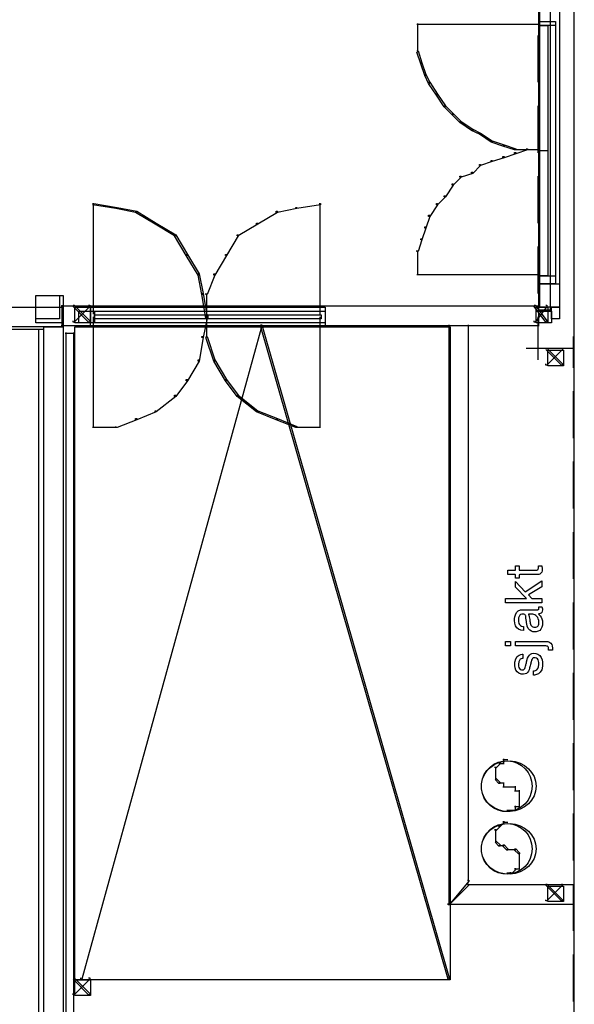
# Model space of a CAD drawing. Units: centimetres. Extents: x -455 to 6052, y -1893 to 3470.
# Drawn here: x 4637 to 5051, y 1960 to 2694 of the extents above; entities that cross this region are included whole.
import ezdxf

# ---------------------------------------------------------------- set-up
doc = ezdxf.new("R2010")
doc.units = ezdxf.units.CM
doc.header["$LTSCALE"] = 2.54
doc.layers.get('0').update_dxf_attribs({"true_color": 0xff5454})
doc.layers.add('y DWG Skaara', color=7, linetype='Continuous', true_color=0x777799)

# ---------------------------------------------------------------- blocks, each defined once
blk = doc.blocks.new('Group#25')
at = {"color": 0}
for p, q in [((7.38, 81.27), (7.43, 81.32)), ((7.38, 80.86), (7.38, 81.27)), ((7.38, 80.21), (7.38, 80.86)), ((7.43, 81.32), (7.78, 81.32)), ((7.78, 81.32), (8.35, 81.32)), ((8.35, 81.32), (9.01, 81.32)), ((9.01, 81.32), (9.61, 81.32)), ((9.61, 81.32), (10.03, 81.32)), ((10.03, 81.32), (10.14, 81.31)), ((10.14, 81.31), (10.14, 80.99)), ((10.14, 80.99), (10.14, 80.39)), ((24.54, 81.28), (24.55, 81.32)), ((24.54, 81.1), (24.54, 81.28)), ((24.54, 80.85), (24.54, 81.1)), ((24.54, 80.57), (24.54, 80.85)), ((24.55, 81.32), (24.81, 81.32)), ((24.81, 81.32), (25.31, 81.32)), ((25.31, 81.32), (25.92, 81.32)), ((25.92, 81.32), (26.52, 81.32)), ((26.52, 81.32), (26.97, 81.32)), ((26.97, 81.32), (27.15, 81.32)), ((27.15, 81.32), (27.2, 80.77)), ((27.2, 80.77), (27.26, 80.26)), ((1.86, 77.92), (1.86, 78.15)), ((1.86, 78.15), (2.24, 78.15)), ((1.86, 77.35), (1.86, 77.92)), ((1.86, 76.59), (1.86, 77.35)), ((1.86, 75.81), (1.86, 76.59)), ((1.86, 75.17), (1.86, 75.81)), ((1.86, 74.84), (1.86, 75.17)), ((2.08, 74.83), (1.86, 74.84)), ((2.91, 74.83), (2.08, 74.83)), ((2.24, 78.15), (3.19, 78.15)), ((4.12, 74.83), (2.91, 74.83)), ((3.19, 78.15), (4.45, 78.15)), ((5.43, 74.83), (4.12, 74.83)), ((4.45, 78.15), (5.75, 78.15)), ((6.58, 74.83), (5.43, 74.83)), ((5.75, 78.15), (6.8, 78.15)), ((7.28, 74.83), (6.58, 74.83)), ((6.8, 78.15), (7.35, 78.15)), ((7.38, 74.78), (7.28, 74.83)), ((7.35, 78.15), (7.38, 78.28)), ((7.38, 79.45), (7.38, 80.21)), ((7.38, 78.76), (7.38, 79.45)), ((7.38, 78.28), (7.38, 78.76)), ((7.38, 74.44), (7.38, 74.78)), ((7.38, 73.88), (7.38, 74.44)), ((7.38, 73.24), (7.38, 73.88)), ((10.14, 80.39), (10.14, 79.64)), ((10.14, 79.64), (10.14, 78.92)), ((10.14, 78.92), (10.14, 78.37)), ((10.14, 78.37), (10.14, 78.15)), ((10.14, 78.15), (11.03, 78.15)), ((10.66, 74.83), (10.14, 74.82)), ((10.14, 74.82), (10.14, 74.55)), ((10.14, 74.55), (10.14, 74.03)), ((10.14, 74.03), (10.14, 73.4)), ((10.14, 73.4), (10.14, 72.79)), ((12.64, 74.83), (10.66, 74.83)), ((11.03, 78.15), (13.25, 78.15)), ((15.5, 74.83), (12.64, 74.83)), ((13.25, 78.15), (16.18, 78.15)), ((18.59, 74.83), (15.5, 74.83)), ((16.18, 78.15), (19.2, 78.15)), ((21.29, 74.83), (18.59, 74.83)), ((19.2, 78.15), (21.66, 78.15)), ((22.95, 74.83), (21.29, 74.83)), ((21.66, 78.15), (22.93, 78.15)), ((22.93, 78.15), (23.49, 78.21)), ((23.74, 74.84), (22.95, 74.83)), ((23.49, 78.21), (23.96, 78.42)), ((24.78, 74.98), (23.74, 74.84)), ((23.96, 78.42), (24.27, 78.75)), ((24.27, 78.75), (24.44, 79.16)), ((24.44, 79.16), (24.52, 79.58)), ((24.52, 79.58), (24.54, 79.98)), ((24.54, 80.33), (24.54, 80.57)), ((24.54, 80.18), (24.54, 80.33)), ((24.54, 79.98), (24.54, 80.18)), ((25.7, 75.29), (24.78, 74.98)), ((26.45, 75.83), (25.7, 75.29)), ((27.01, 76.64), (26.45, 75.83)), ((27.33, 77.76), (27.01, 76.64)), ((27.26, 80.26), (27.32, 79.81)), ((27.32, 79.81), (27.36, 79.42)), ((27.41, 78.88), (27.33, 77.76)), ((27.36, 79.42), (27.4, 79.11)), ((27.4, 79.11), (27.41, 78.88)), ((7.38, 72.65), (7.38, 73.24)), ((7.38, 72.25), (7.38, 72.65)), ((7.39, 72.14), (7.38, 72.25)), ((7.38, 69.69), (14.75, 62.13)), ((7.38, 65.46), (7.38, 69.69)), ((7.66, 72.14), (7.39, 72.14)), ((8.19, 72.14), (7.66, 72.14)), ((8.84, 72.14), (8.19, 72.14)), ((9.48, 72.14), (8.84, 72.14)), ((9.95, 72.14), (9.48, 72.14)), ((10.14, 72.14), (9.95, 72.14)), ((10.14, 72.79), (10.14, 72.32)), ((10.14, 72.32), (10.14, 72.14)), ((14.75, 62.13), (27.15, 70.15)), ((27.15, 70.15), (27.15, 65.87)), ((15.74, 56.95), (7.38, 65.46)), ((27.15, 65.87), (17.17, 59.71)), ((17.17, 59.71), (19.66, 56.95)), ((0.01, 56.95), (15.74, 56.95)), ((0.01, 53.74), (0.01, 56.95)), ((27.15, 53.74), (0.01, 53.74)), ((19.66, 56.95), (27.15, 56.95)), ((27.15, 56.95), (27.15, 53.74)), ((7, 43.42), (7.42, 45)), ((7.42, 45), (8.19, 46.54)), ((8.19, 46.54), (9.42, 47.81)), ((9.42, 47.81), (11.19, 48.56)), ((10.59, 44.53), (10.09, 43.76)), ((11.25, 45.06), (10.59, 44.53)), ((11.19, 48.56), (12.53, 48.66)), ((12.07, 45.35), (11.25, 45.06)), ((13.01, 45.41), (12.07, 45.35)), ((12.53, 48.66), (13.97, 48.66)), ((13.77, 45.31), (13.01, 45.41)), ((14.32, 45.1), (13.77, 45.31)), ((13.97, 48.66), (16.33, 48.66)), ((14.69, 44.8), (14.32, 45.1)), ((14.93, 44.45), (14.69, 44.8)), ((15.06, 44.06), (14.93, 44.45)), ((15.11, 43.67), (15.06, 44.06)), ((16.33, 48.66), (19.03, 48.66)), ((17.04, 45.34), (17.19, 45.13)), ((17.18, 45.34), (17.04, 45.34)), ((17.53, 45.34), (17.18, 45.34)), ((17.19, 45.13), (17.33, 44.85)), ((17.33, 44.85), (17.47, 44.49)), ((17.47, 44.49), (17.61, 44)), ((18.03, 45.34), (17.53, 45.34)), ((18.61, 45.34), (18.03, 45.34)), ((19.2, 45.34), (18.61, 45.34)), ((19.03, 48.66), (21.52, 48.66)), ((19.72, 45.34), (19.2, 45.34)), ((20.11, 45.34), (19.72, 45.34)), ((20.29, 45.34), (20.11, 45.34)), ((21.05, 45.25), (20.29, 45.34)), ((21.93, 44.93), (21.05, 45.25)), ((21.52, 48.66), (23.25, 48.66)), ((22.73, 44.4), (21.93, 44.93)), ((23.43, 43.68), (22.73, 44.4)), ((23.25, 48.66), (23.8, 48.66)), ((23.8, 48.66), (24.14, 48.71)), ((24.14, 48.71), (24.41, 48.82)), ((24.41, 48.82), (24.62, 48.98)), ((25.21, 45.62), (24.49, 45.53)), ((24.49, 45.53), (25.19, 44.85)), ((24.62, 48.98), (24.76, 49.19)), ((24.73, 50.81), (24.81, 50.86)), ((24.76, 50.63), (24.73, 50.81)), ((24.8, 50.44), (24.76, 50.63)), ((24.76, 49.19), (24.85, 49.46)), ((24.83, 50.26), (24.8, 50.44)), ((24.81, 50.86), (25.18, 50.86)), ((24.85, 50.08), (24.83, 50.26)), ((24.87, 49.91), (24.85, 50.08)), ((24.85, 49.46), (24.87, 49.76)), ((24.87, 49.76), (24.87, 49.91)), ((25.18, 50.86), (25.71, 50.86)), ((25.19, 44.85), (25.89, 44.04)), ((25.89, 45.81), (25.21, 45.62)), ((25.71, 50.86), (26.29, 50.86)), ((26.5, 46.16), (25.89, 45.81)), ((25.89, 44.04), (26.54, 43.05)), ((26.29, 50.86), (26.79, 50.86)), ((27, 46.73), (26.5, 46.16)), ((26.79, 50.86), (27.09, 50.86)), ((27.35, 47.56), (27, 46.73)), ((27.09, 50.86), (27.18, 50.72)), ((27.18, 50.72), (27.26, 50.46)), ((27.26, 50.46), (27.34, 50.19)), ((27.34, 50.19), (27.41, 49.92)), ((27.51, 48.7), (27.35, 47.56)), ((27.41, 49.92), (27.47, 49.62)), ((27.47, 49.62), (27.51, 49.3)), ((27.51, 49.3), (27.51, 48.7)), ((6.81, 40.76), (6.83, 42.07)), ((7.03, 38.63), (6.81, 40.76)), ((6.83, 42.07), (7, 43.42)), ((7.57, 36.8), (7.03, 38.63)), ((8.45, 35.31), (7.57, 36.8)), ((9.75, 42.74), (9.58, 41.48)), ((9.58, 41.48), (9.6, 39.92)), ((9.6, 39.92), (9.91, 38.56)), ((10.09, 43.76), (9.75, 42.74)), ((9.91, 38.56), (10.47, 37.6)), ((10.47, 37.6), (11.18, 36.96)), ((11.18, 36.96), (11.99, 36.56)), ((15.16, 43.3), (15.11, 43.67)), ((15.28, 42.35), (15.16, 43.3)), ((15.43, 41.1), (15.28, 42.35)), ((15.59, 39.81), (15.43, 41.1)), ((15.73, 38.76), (15.59, 39.81)), ((15.79, 38.22), (15.73, 38.76)), ((16.17, 36.42), (15.79, 38.22)), ((17.61, 44), (17.75, 43.36)), ((17.75, 43.36), (17.91, 42.52)), ((17.91, 42.52), (18.07, 41.47)), ((18.07, 41.47), (18.25, 40.15)), ((18.25, 40.15), (18.36, 39.36)), ((18.36, 39.36), (18.49, 38.68)), ((18.49, 38.68), (18.68, 37.99)), ((18.68, 37.99), (18.95, 37.32)), ((18.95, 37.32), (19.31, 36.71)), ((19.31, 36.71), (19.78, 36.2)), ((24.01, 42.82), (23.43, 43.68)), ((23.81, 36.28), (24.24, 36.71)), ((24.47, 41.84), (24.01, 42.82)), ((24.24, 36.71), (24.57, 37.25)), ((24.78, 40.78), (24.47, 41.84)), ((24.57, 37.25), (24.8, 37.91)), ((24.93, 39.66), (24.78, 40.78)), ((24.8, 37.91), (24.93, 38.69)), ((24.93, 38.69), (24.93, 39.66)), ((26.54, 43.05), (27.1, 41.88)), ((27.1, 41.88), (27.5, 40.48)), ((27.6, 37.13), (27.19, 35.62)), ((27.5, 40.48), (27.69, 38.84)), ((27.69, 38.84), (27.6, 37.13)), ((9.69, 34.19), (8.45, 35.31)), ((11.33, 33.46), (9.69, 34.19)), ((13.38, 33.16), (11.33, 33.46)), ((11.99, 36.56), (12.8, 36.33)), ((12.8, 36.33), (13.38, 36.22)), ((13.38, 36.22), (13.38, 35.91)), ((13.38, 35.91), (13.38, 35.32)), ((13.38, 35.32), (13.38, 34.61)), ((13.38, 34.61), (13.38, 33.9)), ((13.38, 33.9), (13.38, 33.37)), ((13.38, 33.37), (13.38, 33.16)), ((17, 34.64), (16.17, 36.42)), ((18.08, 33.44), (17, 34.64)), ((19.29, 32.71), (18.08, 33.44)), ((20.5, 32.33), (19.29, 32.71)), ((19.78, 36.2), (20.39, 35.84)), ((20.39, 35.84), (21.16, 35.64)), ((21.56, 32.19), (20.5, 32.33)), ((21.16, 35.64), (21.97, 35.64)), ((22.79, 32.23), (21.56, 32.19)), ((21.97, 35.64), (22.67, 35.75)), ((22.67, 35.75), (23.28, 35.97)), ((24.24, 32.61), (22.79, 32.23)), ((23.28, 35.97), (23.81, 36.28)), ((25.48, 33.32), (24.24, 32.61)), ((26.47, 34.34), (25.48, 33.32)), ((27.19, 35.62), (26.47, 34.34)), ((0, 25.03), (3.77, 25.03)), ((0, 21.7), (0, 25.03)), ((3.77, 25.03), (3.77, 21.7)), ((7.37, 24.92), (7.38, 25.03)), ((7.37, 24.58), (7.37, 24.92)), ((7.37, 24.07), (7.37, 24.58)), ((7.37, 23.48), (7.37, 24.07)), ((7.37, 22.87), (7.37, 23.48)), ((7.37, 22.33), (7.37, 22.87)), ((7.37, 21.91), (7.37, 22.33)), ((7.38, 25.03), (8.55, 25.03)), ((8.55, 25.03), (11.21, 25.03)), ((11.21, 25.03), (14.85, 25.03)), ((14.85, 25.03), (18.97, 25.03)), ((18.97, 25.03), (23.05, 25.03)), ((23.05, 25.03), (26.6, 25.03)), ((26.6, 25.03), (29.1, 25.03)), ((29.1, 25.03), (30.05, 25.03)), ((30.05, 25.03), (30.74, 25.01)), ((30.74, 25.01), (31.53, 24.93)), ((31.53, 24.93), (32.35, 24.73)), ((32.35, 24.73), (33.15, 24.37)), ((33.15, 24.37), (33.88, 23.78)), ((33.88, 23.78), (34.48, 22.92)), ((34.48, 22.92), (34.9, 21.74)), ((3.77, 21.7), (0, 21.7)), ((7.37, 21.71), (7.37, 21.91)), ((7.9, 21.7), (7.37, 21.71)), ((10.02, 21.7), (7.9, 21.7)), ((8.72, 13.83), (10.07, 14.87)), ((13.3, 21.7), (10.02, 21.7)), ((10.07, 14.87), (11.4, 15.42)), ((11.4, 15.42), (12.5, 15.64)), ((12.5, 15.64), (13.02, 15.66)), ((13.02, 15.66), (13.02, 15.34)), ((13.02, 15.34), (13.02, 14.72)), ((13.02, 14.72), (13.02, 13.97)), ((17.23, 21.7), (13.3, 21.7)), ((17.11, 13.93), (17.84, 14.97)), ((21.32, 21.7), (17.23, 21.7)), ((17.84, 14.97), (18.7, 15.7)), ((18.7, 15.7), (19.7, 16.13)), ((19.7, 16.13), (20.86, 16.31)), ((20.86, 16.31), (22.57, 16.17)), ((25.06, 21.7), (21.32, 21.7)), ((22.57, 16.17), (24.2, 15.57)), ((24.2, 15.57), (25.55, 14.55)), ((27.96, 21.7), (25.06, 21.7)), ((29.53, 21.7), (27.96, 21.7)), ((30.15, 21.69), (29.53, 21.7)), ((30.78, 21.64), (30.15, 21.69)), ((31.25, 21.52), (30.78, 21.64)), ((31.6, 21.32), (31.25, 21.52)), ((31.83, 21.04), (31.6, 21.32)), ((31.98, 20.67), (31.83, 21.04)), ((32.05, 20.19), (31.98, 20.67)), ((32.08, 19.59), (32.05, 20.19)), ((32.08, 19.24), (32.08, 19.59)), ((32.08, 19.19), (32.08, 19.24)), ((32.08, 19.09), (32.08, 19.19)), ((32.08, 18.98), (32.08, 19.09)), ((32.08, 18.85), (32.08, 18.98)), ((32.08, 18.73), (32.08, 18.85)), ((32.08, 18.64), (32.08, 18.73)), ((32.08, 18.58), (32.08, 18.64)), ((32.1, 18.57), (32.08, 18.58)), ((32.3, 18.57), (32.1, 18.57)), ((32.68, 18.57), (32.3, 18.57)), ((33.16, 18.57), (32.68, 18.57)), ((33.69, 18.57), (33.16, 18.57)), ((34.19, 18.57), (33.69, 18.57)), ((34.61, 18.57), (34.19, 18.57)), ((34.89, 18.57), (34.61, 18.57)), ((34.97, 18.61), (34.89, 18.57)), ((34.9, 21.74), (35.07, 20.19)), ((34.99, 18.79), (34.97, 18.61)), ((35.02, 18.97), (34.99, 18.79)), ((35.04, 19.14), (35.02, 18.97)), ((35.05, 19.31), (35.04, 19.14)), ((35.06, 19.48), (35.05, 19.31)), ((35.07, 19.65), (35.06, 19.48)), ((35.07, 20.19), (35.08, 19.82)), ((35.08, 19.82), (35.07, 19.65)), ((6.85, 7.18), (6.91, 9.68)), ((6.91, 9.68), (7.59, 12.15)), ((7.59, 12.15), (8.72, 13.83)), ((9.91, 9.87), (9.7, 8.26)), ((9.7, 8.26), (9.71, 7.33)), ((10.36, 11), (9.91, 9.87)), ((10.96, 11.75), (10.36, 11)), ((11.65, 12.19), (10.96, 11.75)), ((12.36, 12.39), (11.65, 12.19)), ((13.02, 12.46), (12.36, 12.39)), ((13.02, 13.97), (13.02, 13.23)), ((13.02, 13.23), (13.02, 12.68)), ((13.02, 12.68), (13.02, 12.46)), ((14.91, 6.57), (15.13, 7.45)), ((15.13, 7.45), (15.21, 7.78)), ((15.21, 7.78), (15.37, 8.42)), ((15.37, 8.42), (15.57, 9.2)), ((15.57, 9.2), (15.76, 9.95)), ((15.76, 9.95), (15.91, 10.53)), ((15.91, 10.53), (15.96, 10.76)), ((15.96, 10.76), (16.49, 12.53)), ((16.49, 12.53), (17.11, 13.93)), ((18.59, 7.92), (18.37, 7.01)), ((18.78, 8.66), (18.59, 7.92)), ((18.87, 9.04), (18.78, 8.66)), ((19.13, 10), (18.87, 9.04)), ((19.46, 11.04), (19.13, 10)), ((19.82, 11.84), (19.46, 11.04)), ((20.23, 12.42), (19.82, 11.84)), ((20.73, 12.79), (20.23, 12.42)), ((21.35, 12.96), (20.73, 12.79)), ((22.21, 12.94), (21.35, 12.96)), ((23.08, 12.64), (22.21, 12.94)), ((23.76, 12.08), (23.08, 12.64)), ((24.27, 11.3), (23.76, 12.08)), ((24.61, 10.36), (24.27, 11.3)), ((24.57, 6.12), (24.83, 7.91)), ((24.8, 9.3), (24.61, 10.36)), ((24.83, 7.91), (24.8, 9.3)), ((25.55, 14.55), (26.59, 13.17)), ((26.59, 13.17), (27.3, 11.48)), ((27.3, 11.48), (27.67, 9.54)), ((27.67, 9.54), (27.63, 6.75)), ((7.16, 5.41), (6.85, 7.18)), ((7.78, 3.79), (7.16, 5.41)), ((8.74, 2.43), (7.78, 3.79)), ((10.03, 1.4), (8.74, 2.43)), ((9.71, 7.33), (9.81, 6.57)), ((9.81, 6.57), (10.04, 5.74)), ((11.66, 0.78), (10.03, 1.4)), ((10.04, 5.74), (10.44, 4.93)), ((10.44, 4.93), (11.05, 4.28)), ((11.05, 4.28), (11.93, 3.89)), ((13.45, 0.63), (11.66, 0.78)), ((11.93, 3.89), (12.85, 3.86)), ((12.85, 3.86), (13.46, 4.02)), ((14.6, 0.84), (13.45, 0.63)), ((13.46, 4.02), (13.93, 4.36)), ((13.93, 4.36), (14.31, 4.89)), ((14.31, 4.89), (14.62, 5.63)), ((15.58, 1.29), (14.6, 0.84)), ((14.62, 5.63), (14.91, 6.57)), ((16.38, 1.98), (15.58, 1.29)), ((17.03, 2.87), (16.38, 1.98)), ((17.54, 3.95), (17.03, 2.87)), ((17.93, 5.2), (17.54, 3.95)), ((17.99, 5.47), (17.93, 5.2)), ((18.16, 6.13), (17.99, 5.47)), ((18.37, 7.01), (18.16, 6.13)), ((20.8, 3.2), (21.6, 3.29)), ((20.8, 2.98), (20.8, 3.2)), ((20.8, 2.42), (20.8, 2.98)), ((20.8, 1.69), (20.8, 2.42)), ((20.8, 0.94), (20.8, 1.69)), ((20.8, 0.32), (20.8, 0.94)), ((20.8, 0), (20.8, 0.32)), ((21.74, 0.06), (20.8, 0)), ((21.6, 3.29), (22.46, 3.54)), ((23.16, 0.34), (21.74, 0.06)), ((22.46, 3.54), (23.3, 4.03)), ((24.62, 0.98), (23.16, 0.34)), ((23.3, 4.03), (24.03, 4.85)), ((24.03, 4.85), (24.57, 6.12)), ((25.97, 2.15), (24.62, 0.98)), ((27.02, 4.02), (25.97, 2.15)), ((27.63, 6.75), (27.02, 4.02))]:
    blk.add_line(p, q, dxfattribs=at)
blk = doc.blocks.new('StudioB_MalersalGarderoberHjelperom.dwg')
at = {"color": 0}
for p, q in [((5504.97, 5705.13), (5504.97, 3533.51)), ((5478.74, 5305.95), (5478.74, 5069.06)), ((5479.76, 5071.39), (5479.76, 5304.49)), ((5487.48, 5305.95), (5487.48, 5069.06)), ((5494.33, 5304.49), (5494.33, 5071.39)), ((5387.98, 5282.2), (5479.18, 5282.2)), ((5388.42, 5282.63), (5388.42, 5270.11)), ((5479.76, 5284.09), (5491.42, 5284.09)), ((5479.76, 5088.87), (5479.76, 5284.09)), ((5479.76, 5281.18), (5479.76, 5284.09)), ((5491.42, 5284.09), (5491.42, 5088.87)), ((5491.42, 5284.09), (5491.42, 5281.18)), ((5491.42, 5281.18), (5479.76, 5281.18)), ((5479.76, 5281.18), (5485.59, 5281.18)), ((5479.76, 5187.94), (5479.76, 5281.18)), ((5485.59, 5281.18), (5485.59, 5187.94)), ((5388.42, 5270.98), (5388.42, 5261.36)), ((5478.31, 5273.89), (5478.31, 5238.93)), ((5387.98, 5262.24), (5388.86, 5262.24)), ((5390.9, 5252.62), (5387.98, 5261.37)), ((5388.86, 5262.24), (5391.77, 5253.49)), ((5390.9, 5253.49), (5391.77, 5253.49)), ((5391.77, 5252.62), (5390.9, 5252.62)), ((5393.81, 5243.88), (5390.9, 5252.62)), ((5391.77, 5253.49), (5391.77, 5252.62)), ((5391.77, 5253.49), (5394.68, 5244.76)), ((5393.81, 5244.76), (5394.68, 5244.76)), ((5394.68, 5243.88), (5393.81, 5243.88)), ((5396.72, 5238.05), (5393.81, 5243.88)), ((5394.68, 5244.76), (5394.68, 5243.88)), ((5394.68, 5244.76), (5397.6, 5238.92)), ((5396.72, 5238.92), (5397.6, 5238.92)), ((5397.6, 5238.05), (5396.72, 5238.05)), ((5402.55, 5229.31), (5396.72, 5238.05)), ((5397.6, 5238.92), (5397.6, 5238.05)), ((5397.6, 5238.92), (5403.43, 5230.19)), ((5402.55, 5230.19), (5403.43, 5230.19)), ((5403.43, 5230.19), (5403.43, 5229.31)), ((5403.43, 5230.19), (5409.25, 5221.45)), ((5403.43, 5229.31), (5402.55, 5229.31)), ((5408.38, 5220.57), (5402.55, 5229.31)), ((5408.38, 5221.45), (5409.25, 5221.45)), ((5409.25, 5220.57), (5408.38, 5220.57)), ((5414.21, 5214.74), (5408.38, 5220.57)), ((5409.25, 5221.45), (5409.25, 5220.57)), ((5409.25, 5221.45), (5415.08, 5215.62)), ((5414.21, 5215.62), (5415.08, 5215.62)), ((5415.08, 5215.62), (5415.08, 5214.74)), ((5415.08, 5215.62), (5420.9, 5209.79)), ((5478.31, 5221.45), (5478.31, 5186.48)), ((5415.08, 5214.74), (5414.21, 5214.74)), ((5420.03, 5208.92), (5414.21, 5214.74)), ((5420.03, 5209.79), (5420.9, 5209.79)), ((5420.9, 5208.92), (5420.03, 5208.92)), ((5428.78, 5203.09), (5420.03, 5208.92)), ((5420.9, 5209.79), (5420.9, 5208.92)), ((5420.9, 5209.79), (5429.65, 5203.96)), ((5428.78, 5203.96), (5429.65, 5203.96)), ((5429.65, 5203.09), (5428.78, 5203.09)), ((5434.6, 5200.17), (5428.78, 5203.09)), ((5429.65, 5203.96), (5429.65, 5203.09)), ((5429.65, 5203.96), (5435.47, 5201.06)), ((5434.6, 5201.06), (5435.47, 5201.06)), ((5435.47, 5201.06), (5435.47, 5200.17)), ((5435.47, 5201.06), (5444.22, 5195.22)), ((5435.47, 5200.17), (5434.6, 5200.17)), ((5443.35, 5194.35), (5434.6, 5200.17)), ((5443.35, 5195.22), (5444.22, 5195.22)), ((5444.22, 5194.35), (5443.35, 5194.35)), ((5452.09, 5191.44), (5443.35, 5194.35)), ((5444.22, 5195.22), (5444.22, 5194.35)), ((5444.22, 5195.22), (5452.96, 5192.31)), ((5452.09, 5192.31), (5452.96, 5192.31)), ((5452.96, 5191.44), (5452.09, 5191.44)), ((5460.82, 5188.52), (5452.09, 5191.44)), ((5452.96, 5192.31), (5452.96, 5191.44)), ((5452.96, 5192.31), (5461.7, 5189.39)), ((5460.82, 5188.96), (5470.44, 5188.96)), ((5461.7, 5188.52), (5460.82, 5188.52)), ((5460.82, 5185.6), (5460.82, 5186.49)), ((5460.82, 5186.49), (5461.7, 5186.49)), ((5461.7, 5189.39), (5461.7, 5188.52)), ((5470.45, 5188.52), (5461.7, 5185.6)), ((5461.7, 5186.49), (5461.7, 5185.6)), ((5469.56, 5189.39), (5470.45, 5189.39)), ((5469.57, 5188.96), (5479.18, 5188.96)), ((5470.45, 5189.39), (5470.45, 5188.52)), ((5485.59, 5187.94), (5479.76, 5187.94)), ((5479.76, 5094.7), (5479.76, 5187.94)), ((5485.59, 5187.94), (5485.59, 5094.7)), ((5444.22, 5179.78), (5435.47, 5176.86)), ((5443.35, 5179.78), (5443.35, 5180.65)), ((5443.35, 5180.65), (5444.22, 5180.65)), ((5444.22, 5179.78), (5443.35, 5179.78)), ((5452.96, 5182.7), (5444.22, 5179.78)), ((5444.22, 5180.65), (5444.22, 5179.78)), ((5452.09, 5182.7), (5452.09, 5183.57)), ((5452.09, 5183.57), (5452.96, 5183.57)), ((5452.96, 5182.7), (5452.09, 5182.7)), ((5461.7, 5185.6), (5452.96, 5182.7)), ((5452.96, 5183.57), (5452.96, 5182.7)), ((5461.7, 5185.6), (5460.82, 5185.6)), ((5428.78, 5171.03), (5428.78, 5171.92)), ((5428.78, 5171.92), (5429.65, 5171.92)), ((5435.47, 5176.86), (5429.65, 5171.03)), ((5429.65, 5171.92), (5429.65, 5171.03)), ((5434.6, 5176.86), (5434.6, 5177.74)), ((5434.6, 5177.74), (5435.47, 5177.74)), ((5435.47, 5176.86), (5434.6, 5176.86)), ((5435.47, 5177.74), (5435.47, 5176.86)), ((5420.9, 5168.13), (5415.08, 5162.3)), ((5420.03, 5168.13), (5420.03, 5169)), ((5420.03, 5169), (5420.9, 5169)), ((5420.9, 5168.13), (5420.03, 5168.13)), ((5429.65, 5171.03), (5420.9, 5168.13)), ((5420.9, 5169), (5420.9, 5168.13)), ((5429.65, 5171.03), (5428.78, 5171.03)), ((5478.31, 5169), (5478.31, 5134.03)), ((5415.08, 5162.3), (5409.25, 5153.56)), ((5414.21, 5162.3), (5414.21, 5163.17)), ((5414.21, 5163.17), (5415.08, 5163.17)), ((5415.08, 5162.3), (5414.21, 5162.3)), ((5415.08, 5163.17), (5415.08, 5162.3)), ((5409.25, 5153.56), (5403.43, 5147.72)), ((5408.38, 5153.56), (5408.38, 5154.43)), ((5408.38, 5154.43), (5409.25, 5154.43)), ((5409.25, 5153.56), (5408.38, 5153.56)), ((5409.25, 5154.43), (5409.25, 5153.56)), ((5146.15, 5148.6), (5147.02, 5148.6)), ((5163.62, 5144.82), (5146.15, 5147.72)), ((5146.57, 5148.6), (5146.57, 5066.14)), ((5147.02, 5148.6), (5164.5, 5145.69)), ((5163.62, 5145.69), (5164.5, 5145.69)), ((5178.19, 5141.9), (5163.62, 5144.82)), ((5164.5, 5144.82), (5163.62, 5144.82)), ((5164.5, 5145.69), (5179.07, 5142.78)), ((5164.5, 5145.69), (5164.5, 5144.82)), ((5178.19, 5142.78), (5179.07, 5142.78)), ((5179.07, 5142.78), (5193.64, 5134.04)), ((5179.07, 5142.78), (5179.07, 5141.9)), ((5283.09, 5141.9), (5283.09, 5142.78)), ((5283.09, 5142.78), (5283.96, 5142.78)), ((5298.53, 5144.82), (5283.96, 5141.9)), ((5283.96, 5142.78), (5283.96, 5141.9)), ((5297.66, 5144.82), (5297.66, 5145.69)), ((5297.66, 5145.69), (5298.53, 5145.69)), ((5298.53, 5144.82), (5297.66, 5144.82)), ((5316.02, 5147.72), (5298.53, 5144.82)), ((5298.53, 5145.69), (5298.53, 5144.82)), ((5315.13, 5148.6), (5316.02, 5148.6)), ((5315.57, 5148.6), (5315.57, 5066.14)), ((5316.02, 5148.6), (5316.02, 5147.72)), ((5403.43, 5147.72), (5397.6, 5138.99)), ((5402.55, 5147.72), (5402.55, 5148.6)), ((5402.55, 5148.6), (5403.43, 5148.6)), ((5403.43, 5147.72), (5402.55, 5147.72)), ((5403.43, 5148.6), (5403.43, 5147.72)), ((5192.76, 5133.15), (5178.19, 5141.9)), ((5179.07, 5141.9), (5178.19, 5141.9)), ((5283.96, 5141.9), (5269.39, 5133.15)), ((5283.96, 5141.9), (5283.09, 5141.9)), ((5397.6, 5138.99), (5394.68, 5130.25)), ((5396.72, 5138.99), (5396.72, 5139.86)), ((5396.72, 5139.86), (5397.6, 5139.86)), ((5397.6, 5138.99), (5396.72, 5138.99)), ((5397.6, 5139.86), (5397.6, 5138.99)), ((5192.76, 5134.04), (5193.64, 5134.04)), ((5207.33, 5124.42), (5192.76, 5133.15)), ((5193.64, 5133.15), (5192.76, 5133.15)), ((5193.64, 5134.04), (5208.21, 5125.29)), ((5193.64, 5134.04), (5193.64, 5133.15)), ((5269.39, 5133.15), (5254.82, 5124.42)), ((5268.52, 5133.15), (5268.52, 5134.04)), ((5268.52, 5134.04), (5269.39, 5134.04)), ((5269.39, 5133.15), (5268.52, 5133.15)), ((5269.39, 5134.04), (5269.39, 5133.15)), ((5394.68, 5130.25), (5391.77, 5121.5)), ((5393.81, 5130.25), (5393.81, 5131.12)), ((5393.81, 5131.12), (5394.68, 5131.12)), ((5394.68, 5130.25), (5393.81, 5130.25)), ((5394.68, 5131.12), (5394.68, 5130.25)), ((5207.33, 5125.29), (5208.21, 5125.29)), ((5216.07, 5109.85), (5207.33, 5124.42)), ((5208.21, 5124.42), (5207.33, 5124.42)), ((5208.21, 5125.29), (5216.94, 5110.72)), ((5208.21, 5125.29), (5208.21, 5124.42)), ((5254.82, 5124.42), (5246.08, 5109.85)), ((5253.95, 5124.42), (5253.95, 5125.29)), ((5253.95, 5125.29), (5254.82, 5125.29)), ((5254.82, 5124.42), (5253.95, 5124.42)), ((5254.82, 5125.29), (5254.82, 5124.42)), ((5391.77, 5121.5), (5388.86, 5112.76)), ((5390.9, 5121.5), (5390.9, 5122.37)), ((5390.9, 5122.37), (5391.77, 5122.37)), ((5391.77, 5121.5), (5390.9, 5121.5)), ((5391.77, 5122.37), (5391.77, 5121.5)), ((5387.98, 5112.76), (5387.98, 5113.64)), ((5388.86, 5112.76), (5387.98, 5112.76)), ((5388.42, 5113.64), (5388.42, 5104.02)), ((5478.31, 5116.55), (5478.31, 5081.59)), ((5216.07, 5110.72), (5216.94, 5110.72)), ((5224.81, 5095.28), (5216.07, 5109.85)), ((5216.94, 5109.85), (5216.07, 5109.85)), ((5216.94, 5110.72), (5225.68, 5096.16)), ((5216.94, 5110.72), (5216.94, 5109.85)), ((5246.08, 5109.85), (5237.35, 5095.28)), ((5245.21, 5109.85), (5245.21, 5110.72)), ((5245.21, 5110.72), (5246.08, 5110.72)), ((5246.08, 5109.85), (5245.21, 5109.85)), ((5246.08, 5110.72), (5246.08, 5109.85)), ((5388.42, 5104.9), (5388.42, 5095.28)), ((5224.81, 5096.16), (5225.68, 5096.16)), ((5227.72, 5080.72), (5224.81, 5095.28)), ((5225.68, 5095.28), (5224.81, 5095.28)), ((5225.68, 5096.16), (5228.6, 5081.59)), ((5225.68, 5096.16), (5225.68, 5095.28)), ((5237.35, 5095.28), (5231.51, 5080.72)), ((5236.46, 5095.28), (5236.46, 5096.16)), ((5236.46, 5096.16), (5237.35, 5096.16)), ((5237.35, 5095.28), (5236.46, 5095.28)), ((5237.35, 5096.16), (5237.35, 5095.28)), ((5387.98, 5095.72), (5479.18, 5095.72)), ((5479.76, 5094.7), (5491.42, 5094.7)), ((5479.76, 5088.87), (5479.76, 5094.7)), ((5485.59, 5094.7), (5479.76, 5094.7)), ((5491.42, 5094.7), (5491.42, 5088.87)), ((5479.76, 5088.87), (5494.33, 5088.87)), ((5479.76, 5071.39), (5479.76, 5088.87)), ((5491.42, 5088.87), (5479.76, 5088.87)), ((5494.33, 5088.87), (5494.33, 5071.39)), ((5103.89, 5080.13), (5124.28, 5080.13)), ((5103.89, 5059.73), (5103.89, 5080.13)), ((5103.89, 5080.13), (5121.37, 5080.13)), ((5103.89, 5062.65), (5103.89, 5080.13)), ((5121.37, 5080.13), (5121.37, 5062.65)), ((5124.28, 5080.13), (5124.28, 5059.73)), ((5227.72, 5081.59), (5228.6, 5081.59)), ((5230.64, 5063.23), (5227.72, 5080.72)), ((5228.6, 5080.72), (5227.72, 5080.72)), ((5228.6, 5081.59), (5231.51, 5064.1)), ((5228.6, 5081.59), (5228.6, 5080.72)), ((5230.64, 5080.72), (5230.64, 5081.59)), ((5231.51, 5080.72), (5230.64, 5080.72)), ((5231.07, 5081.59), (5231.07, 5063.23)), ((3320.67, 5071.39), (5124.29, 5071.39)), ((5122.83, 5072.41), (5479.18, 5072.41)), ((5123.27, 5072.84), (5123.27, 5057.4)), ((5124.29, 5071.39), (5124.29, 5056.82)), ((5131.58, 5072.84), (5132.45, 5072.84)), ((5143.23, 5060.31), (5131.58, 5071.97)), ((5132.45, 5072.84), (5144.1, 5061.19)), ((5144.1, 5071.97), (5132.45, 5060.31)), ((5133.03, 5071.39), (5144.68, 5071.39)), ((5133.03, 5059.73), (5133.03, 5071.39)), ((5143.23, 5072.84), (5144.1, 5072.84)), ((5144.1, 5072.84), (5144.1, 5071.97)), ((5144.68, 5071.39), (5144.68, 5059.73)), ((5144.68, 5071.39), (5319.51, 5071.39)), ((5144.68, 5056.82), (5144.68, 5071.39)), ((5319.51, 5071.39), (5319.51, 5056.82)), ((5475.39, 5072.84), (5476.27, 5072.84)), ((5484.13, 5060.31), (5475.39, 5071.97)), ((5476.27, 5072.84), (5485.02, 5061.19)), ((5485.02, 5071.97), (5476.27, 5060.31)), ((5476.85, 5071.39), (5485.59, 5071.39)), ((5476.85, 5059.73), (5476.85, 5071.39)), ((5478.31, 5069.49), (5487.92, 5069.49)), ((5478.74, 5072.84), (5478.74, 5057.4)), ((5494.33, 5071.39), (5479.76, 5071.39)), ((5484.13, 5072.84), (5485.02, 5072.84)), ((5485.02, 5072.84), (5485.02, 5071.97)), ((5485.59, 5071.39), (5485.59, 5059.73)), ((5488.5, 5071.39), (5494.33, 5071.39)), ((5488.5, 5062.65), (5488.5, 5071.39)), ((5494.33, 5071.39), (5494.33, 5062.65)), ((5121.37, 5062.65), (5103.89, 5062.65)), ((5135.94, 5068.47), (5144.68, 5068.47)), ((5135.94, 5059.73), (5135.94, 5068.47)), ((5144.68, 5068.47), (5144.68, 5059.73)), ((5144.68, 5068.47), (5319.51, 5068.47)), ((5144.68, 5068.47), (5147.6, 5068.47)), ((5146.57, 5064.1), (5146.57, 4981.64)), ((5147.6, 5068.47), (5147.6, 5059.73)), ((5147.6, 5065.56), (5232.09, 5065.56)), ((5147.6, 5062.65), (5147.6, 5065.56)), ((5232.09, 5062.65), (5147.6, 5062.65)), ((5231.51, 5063.23), (5228.6, 5048.66)), ((5230.64, 5064.1), (5231.51, 5064.1)), ((5231.51, 5063.23), (5230.64, 5063.23)), ((5231.07, 5064.1), (5231.07, 5048.66)), ((5231.51, 5064.1), (5231.51, 5063.23)), ((5232.09, 5065.56), (5232.09, 5062.65)), ((5232.09, 5065.56), (5316.59, 5065.56)), ((5316.59, 5062.65), (5232.09, 5062.65)), ((5315.57, 5064.1), (5315.57, 4981.64)), ((5316.59, 5065.56), (5316.59, 5062.65)), ((5319.51, 5068.47), (5319.51, 5059.73)), ((5476.85, 5068.47), (5488.5, 5068.47)), ((5476.85, 5059.73), (5476.85, 5068.47)), ((5478.31, 5064.1), (5478.31, 5032.05)), ((5488.5, 5068.47), (5488.5, 5059.73)), ((5494.33, 5062.65), (5488.5, 5062.65)), ((5124.29, 5056.82), (3320.67, 5056.82)), ((3333.78, 5054.93), (5109.13, 5054.93)), ((5124.28, 5059.73), (5103.89, 5059.73)), ((5105.78, 5055.36), (5105.78, 4486.31)), ((5109.72, 5056.82), (5124.29, 5056.82)), ((5109.72, 4485.72), (5109.72, 5056.82)), ((5122.83, 5057.84), (5479.18, 5057.84)), ((5122.83, 5057.84), (5400.51, 5057.84)), ((5124.29, 5056.82), (5124.29, 4485.72)), ((5131.58, 5060.31), (5131.58, 5061.19)), ((5132.45, 5060.31), (5131.58, 5060.31)), ((5144.68, 5059.73), (5133.03, 5059.73)), ((5133.03, 5056.82), (5412.75, 5056.82)), ((5133.03, 4570.22), (5133.03, 5056.82)), ((5144.68, 5059.73), (5135.94, 5059.73)), ((5272.31, 5057.4), (5138.27, 4570.81)), ((5144.1, 5060.31), (5143.23, 5060.31)), ((5144.1, 5061.19), (5144.1, 5060.31)), ((5319.51, 5059.73), (5144.68, 5059.73)), ((5147.6, 5059.73), (5144.68, 5059.73)), ((5319.51, 5056.82), (5144.68, 5056.82)), ((5271.43, 5058.27), (5272.31, 5058.27)), ((5411.29, 4570.81), (5271.43, 5057.4)), ((5272.31, 5058.27), (5272.31, 5057.4)), ((5272.31, 5058.27), (5412.17, 4571.68)), ((5411.29, 5057.84), (5426.73, 5057.84)), ((5411.73, 5058.28), (5411.73, 4626.17)), ((5412.75, 5056.82), (5412.75, 4570.22)), ((5414.2, 5057.84), (5479.18, 5057.84)), ((5426.3, 5058.28), (5426.3, 4643.65)), ((5475.39, 5060.31), (5475.39, 5061.19)), ((5476.27, 5060.31), (5475.39, 5060.31)), ((5485.59, 5059.73), (5476.85, 5059.73)), ((5488.5, 5059.73), (5476.85, 5059.73)), ((5485.02, 5060.31), (5484.13, 5060.31)), ((5485.02, 5061.19), (5485.02, 5060.31)), ((5125.74, 5052.01), (5132.44, 5052.01)), ((5126.18, 5052.45), (5126.18, 4451.34)), ((5132.01, 5052.45), (5132.01, 4451.34)), ((5228.6, 5048.66), (5225.68, 5031.18)), ((5227.72, 5049.53), (5228.6, 5049.53)), ((5227.72, 5048.66), (5227.72, 5049.53)), ((5228.6, 5048.66), (5227.72, 5048.66)), ((5228.6, 5049.53), (5228.6, 5048.66)), ((5230.64, 5049.53), (5231.51, 5049.53)), ((5236.46, 5031.18), (5230.64, 5048.66)), ((5231.51, 5049.53), (5237.35, 5032.05)), ((5504.53, 5049.53), (5504.53, 5026.22)), ((5469.57, 5040.79), (5504.53, 5040.79)), ((5484.13, 5040.8), (5485.02, 5040.8)), ((5495.8, 5028.27), (5484.13, 5039.92)), ((5485.02, 5040.8), (5496.67, 5029.14)), ((5496.67, 5039.92), (5485.02, 5028.27)), ((5495.8, 5040.8), (5496.67, 5040.8)), ((5496.67, 5040.8), (5496.67, 5039.92)), ((5485.59, 5039.34), (5497.25, 5039.34)), ((5485.59, 5027.68), (5485.59, 5039.34)), ((5497.25, 5039.34), (5497.25, 5027.68)), ((5225.68, 5031.18), (5216.94, 5016.62)), ((5224.81, 5032.05), (5225.68, 5032.05)), ((5224.81, 5031.18), (5224.81, 5032.05)), ((5225.68, 5031.18), (5224.81, 5031.18)), ((5225.68, 5032.05), (5225.68, 5031.18)), ((5236.46, 5032.05), (5237.35, 5032.05)), ((5237.35, 5031.18), (5236.46, 5031.18)), ((5245.21, 5016.62), (5236.46, 5031.18)), ((5237.35, 5032.05), (5237.35, 5031.18)), ((5237.35, 5032.05), (5246.08, 5017.49)), ((5484.13, 5028.27), (5484.13, 5029.14)), ((5485.02, 5028.27), (5484.13, 5028.27)), ((5497.25, 5027.68), (5485.59, 5027.68)), ((5496.67, 5028.27), (5495.8, 5028.27)), ((5496.67, 5029.14), (5496.67, 5028.27)), ((5504.97, 5029.14), (5504.97, 5007.87)), ((5216.07, 5017.49), (5216.94, 5017.49)), ((5216.07, 5016.62), (5216.07, 5017.49)), ((5216.94, 5017.49), (5216.94, 5016.62)), ((5245.21, 5017.49), (5246.08, 5017.49)), ((5246.08, 5017.49), (5246.08, 5016.62)), ((5246.08, 5017.49), (5254.82, 5005.82)), ((5216.94, 5016.62), (5208.21, 5004.95)), ((5216.94, 5016.62), (5216.07, 5016.62)), ((5246.08, 5016.62), (5245.21, 5016.62)), ((5253.95, 5004.95), (5245.21, 5016.62)), ((5208.21, 5004.95), (5193.64, 4993.3)), ((5207.33, 5005.82), (5208.21, 5005.82)), ((5207.33, 5004.95), (5207.33, 5005.82)), ((5208.21, 5004.95), (5207.33, 5004.95)), ((5208.21, 5005.82), (5208.21, 5004.95)), ((5253.95, 5005.82), (5254.82, 5005.82)), ((5254.82, 5004.95), (5253.95, 5004.95)), ((5268.52, 4993.3), (5253.95, 5004.95)), ((5254.82, 5005.82), (5254.82, 5004.95)), ((5254.82, 5005.82), (5269.39, 4994.17)), ((5504.53, 5008.74), (5504.53, 4973.78)), ((5178.19, 4988.35), (5179.07, 4988.35)), ((5178.19, 4987.47), (5178.19, 4988.35)), ((5193.64, 4993.3), (5179.07, 4987.47)), ((5179.07, 4988.35), (5179.07, 4987.47)), ((5192.76, 4994.17), (5193.64, 4994.17)), ((5192.76, 4993.3), (5192.76, 4994.17)), ((5193.64, 4993.3), (5192.76, 4993.3)), ((5193.64, 4994.17), (5193.64, 4993.3)), ((5268.52, 4994.17), (5269.39, 4994.17)), ((5269.39, 4993.3), (5268.52, 4993.3)), ((5283.09, 4987.47), (5268.52, 4993.3)), ((5269.39, 4994.17), (5269.39, 4993.3)), ((5269.39, 4994.17), (5283.96, 4988.35)), ((5283.09, 4988.35), (5283.96, 4988.35)), ((5283.96, 4988.35), (5283.96, 4987.47)), ((5283.96, 4988.35), (5298.53, 4982.52)), ((5146.14, 4982.08), (5164.5, 4982.08)), ((5163.62, 4981.64), (5163.62, 4982.52)), ((5164.5, 4981.64), (5163.62, 4981.64)), ((5179.07, 4987.47), (5164.5, 4981.64)), ((5179.07, 4987.47), (5178.19, 4987.47)), ((5283.96, 4987.47), (5283.09, 4987.47)), ((5297.66, 4981.64), (5283.09, 4987.47)), ((5297.65, 4982.08), (5316.01, 4982.08)), ((5298.53, 4981.64), (5297.66, 4981.64)), ((5298.53, 4982.52), (5298.53, 4981.64)), ((5504.97, 4970.86), (5504.97, 4885.49)), ((5504.53, 4956.29), (5504.53, 4921.33)), ((5504.53, 4903.85), (5504.53, 4868.88)), ((5504.53, 4851.4), (5504.53, 4816.43)), ((5504.97, 4848.49), (5504.97, 4763.11)), ((5504.53, 4798.95), (5504.53, 4763.99)), ((5504.53, 4746.5), (5504.53, 4711.54)), ((5445.44, 4730.81), (5448.67, 4732.31)), ((5446.15, 4730.81), (5449.64, 4732.31)), ((5448.67, 4732.31), (5452.2, 4733.19)), ((5449.17, 4731.94), (5450.04, 4731.94)), ((5449.17, 4731.5), (5452.96, 4731.5)), ((5449.64, 4732.31), (5453.44, 4733.19)), ((5450.04, 4731.94), (5450.04, 4731.07)), ((5452.08, 4734.41), (5455.87, 4734.41)), ((5452.2, 4733.19), (5455.94, 4733.37)), ((5452.52, 4734.85), (5452.52, 4731.06)), ((5453.44, 4733.19), (5457.47, 4733.37)), ((5455.94, 4733.37), (5459.59, 4732.83)), ((5457.47, 4733.37), (5461.41, 4732.83)), ((5459.59, 4732.83), (5462.98, 4731.63)), ((5461.41, 4732.83), (5465.06, 4731.63)), ((5462.98, 4731.63), (5466.04, 4729.84)), ((5465.06, 4731.63), (5468.35, 4729.84)), ((5438.21, 4723.24), (5440.14, 4726.2)), ((5438.38, 4723.24), (5440.45, 4726.2)), ((5440.14, 4726.2), (5442.57, 4728.75)), ((5440.45, 4726.2), (5443.07, 4728.75)), ((5442.57, 4728.75), (5445.44, 4730.81)), ((5443.07, 4728.75), (5446.15, 4730.81)), ((5446.25, 4728.15), (5446.25, 4729.02)), ((5447.14, 4728.15), (5446.25, 4728.15)), ((5446.69, 4729.02), (5446.69, 4725.23)), ((5446.69, 4726.11), (5446.69, 4722.32)), ((5450.04, 4731.07), (5447.14, 4728.15)), ((5466.04, 4729.84), (5468.7, 4727.53)), ((5468.35, 4729.84), (5471.21, 4727.53)), ((5468.7, 4727.53), (5470.89, 4724.77)), ((5470.89, 4724.77), (5472.53, 4721.62)), ((5471.21, 4727.53), (5473.57, 4724.77)), ((5473.57, 4724.77), (5475.34, 4721.62)), ((5504.97, 4726.11), (5504.97, 4640.74)), ((5436.15, 4716.33), (5436.86, 4719.92)), ((5436.16, 4716.33), (5436.92, 4719.92)), ((5436.86, 4719.92), (5438.21, 4723.24)), ((5436.92, 4719.92), (5438.38, 4723.24)), ((5446.25, 4720.29), (5447.14, 4720.29)), ((5449.17, 4716.5), (5446.25, 4719.4)), ((5446.69, 4723.19), (5446.69, 4719.41)), ((5447.14, 4720.29), (5450.04, 4717.37)), ((5449.17, 4716.93), (5452.96, 4716.93)), ((5450.04, 4717.37), (5450.04, 4716.5)), ((5452.52, 4717.37), (5452.52, 4713.58)), ((5472.53, 4721.62), (5473.57, 4718.16)), ((5473.57, 4718.16), (5473.94, 4714.45)), ((5475.34, 4721.62), (5476.46, 4718.16)), ((5476.46, 4718.16), (5476.85, 4714.45)), ((5436.15, 4712.57), (5436.15, 4716.33)), ((5436.86, 4708.98), (5436.15, 4712.57)), ((5436.16, 4712.57), (5436.16, 4716.33)), ((5436.92, 4708.98), (5436.16, 4712.57)), ((5450.04, 4716.5), (5449.17, 4716.5)), ((5452.08, 4714.02), (5455.87, 4714.02)), ((5455, 4714.02), (5458.79, 4714.02)), ((5457.91, 4714.02), (5461.7, 4714.02)), ((5460.83, 4711.1), (5464.61, 4711.1)), ((5461.26, 4714.45), (5461.26, 4710.67)), ((5464.18, 4711.54), (5464.18, 4707.75)), ((5473.57, 4710.75), (5472.53, 4707.29)), ((5473.94, 4714.45), (5473.57, 4710.75)), ((5476.46, 4710.75), (5475.34, 4707.29)), ((5476.85, 4714.45), (5476.46, 4710.75)), ((5438.21, 4705.67), (5436.86, 4708.98)), ((5438.38, 4705.67), (5436.92, 4708.98)), ((5440.14, 4702.71), (5438.21, 4705.67)), ((5440.45, 4702.71), (5438.38, 4705.67)), ((5442.57, 4700.16), (5440.14, 4702.71)), ((5443.07, 4700.16), (5440.45, 4702.71)), ((5464.18, 4708.63), (5464.18, 4704.84)), ((5464.18, 4705.71), (5464.18, 4701.92)), ((5464.18, 4702.8), (5464.18, 4699.01)), ((5470.89, 4704.14), (5468.7, 4701.38)), ((5472.53, 4707.29), (5470.89, 4704.14)), ((5473.57, 4704.14), (5471.21, 4701.38)), ((5475.34, 4707.29), (5473.57, 4704.14)), ((5445.44, 4698.1), (5442.57, 4700.16)), ((5446.15, 4698.1), (5443.07, 4700.16)), ((5448.67, 4696.6), (5445.44, 4698.1)), ((5449.64, 4696.6), (5446.15, 4698.1)), ((5452.2, 4695.72), (5448.67, 4696.6)), ((5453.44, 4695.72), (5449.64, 4696.6)), ((5455.94, 4695.54), (5452.2, 4695.72)), ((5457.47, 4695.54), (5453.44, 4695.72)), ((5455, 4696.53), (5458.79, 4696.53)), ((5459.59, 4696.08), (5455.94, 4695.54)), ((5461.41, 4696.08), (5457.47, 4695.54)), ((5457.91, 4696.53), (5461.7, 4696.53)), ((5462.98, 4697.27), (5459.59, 4696.08)), ((5460.83, 4699.45), (5464.61, 4699.45)), ((5461.26, 4699.88), (5461.26, 4696.1)), ((5465.06, 4697.27), (5461.41, 4696.08)), ((5466.04, 4699.06), (5462.98, 4697.27)), ((5468.35, 4699.06), (5465.06, 4697.27)), ((5468.7, 4701.38), (5466.04, 4699.06)), ((5471.21, 4701.38), (5468.35, 4699.06)), ((5452.96, 4687.36), (5450.04, 4684.44)), ((5452.08, 4687.79), (5455.87, 4687.79)), ((5452.09, 4688.23), (5452.96, 4688.23)), ((5452.96, 4688.23), (5452.96, 4687.36)), ((5504.53, 4694.06), (5504.53, 4659.09)), ((5440.14, 4679.58), (5442.57, 4682.13)), ((5440.45, 4679.58), (5443.07, 4682.13)), ((5442.57, 4682.13), (5445.44, 4684.19)), ((5443.07, 4682.13), (5446.15, 4684.19)), ((5445.44, 4684.19), (5448.67, 4685.69)), ((5446.15, 4684.19), (5449.63, 4685.69)), ((5446.25, 4681.53), (5446.25, 4682.4)), ((5447.14, 4681.53), (5446.25, 4681.53)), ((5446.69, 4682.4), (5446.69, 4678.61)), ((5450.04, 4684.44), (5447.14, 4681.53)), ((5448.67, 4685.69), (5452.2, 4686.57)), ((5449.17, 4684.44), (5449.17, 4685.31)), ((5449.17, 4685.31), (5450.04, 4685.31)), ((5450.04, 4684.44), (5449.17, 4684.44)), ((5449.63, 4685.69), (5453.44, 4686.57)), ((5450.04, 4685.31), (5450.04, 4684.44)), ((5452.2, 4686.57), (5455.94, 4686.75)), ((5453.44, 4686.57), (5457.47, 4686.75)), ((5455.94, 4686.75), (5459.59, 4686.21)), ((5457.47, 4686.75), (5461.41, 4686.21)), ((5459.59, 4686.21), (5462.98, 4685.01)), ((5461.41, 4686.21), (5465.06, 4685.01)), ((5462.98, 4685.01), (5466.04, 4683.22)), ((5465.06, 4685.01), (5468.35, 4683.22)), ((5466.04, 4683.22), (5468.7, 4680.91)), ((5468.35, 4683.22), (5471.21, 4680.91)), ((5468.7, 4680.91), (5470.88, 4678.15)), ((5471.21, 4680.91), (5473.57, 4678.15)), ((5436.15, 4669.71), (5436.86, 4673.3)), ((5436.16, 4669.71), (5436.92, 4673.3)), ((5436.86, 4673.3), (5438.21, 4676.62)), ((5436.92, 4673.3), (5438.38, 4676.62)), ((5438.21, 4676.62), (5440.14, 4679.58)), ((5438.38, 4676.62), (5440.45, 4679.58)), ((5446.25, 4673.66), (5447.14, 4673.66)), ((5449.17, 4669.87), (5446.25, 4672.79)), ((5446.69, 4679.49), (5446.69, 4675.7)), ((5446.69, 4676.57), (5446.69, 4672.79)), ((5447.14, 4673.66), (5450.04, 4670.74)), ((5470.88, 4678.15), (5472.53, 4675)), ((5472.53, 4675), (5473.57, 4671.54)), ((5473.57, 4678.15), (5475.34, 4675)), ((5475.34, 4675), (5476.46, 4671.54)), ((5436.15, 4665.95), (5436.15, 4669.71)), ((5436.86, 4662.36), (5436.15, 4665.95)), ((5436.16, 4665.95), (5436.16, 4669.71)), ((5436.92, 4662.36), (5436.16, 4665.95)), ((5449.17, 4670.31), (5452.96, 4670.31)), ((5450.04, 4669.87), (5449.17, 4669.87)), ((5450.04, 4670.74), (5450.04, 4669.87)), ((5452.09, 4670.74), (5452.96, 4670.74)), ((5455, 4666.97), (5452.09, 4669.87)), ((5452.96, 4670.74), (5455.87, 4667.84)), ((5455, 4667.4), (5458.78, 4667.4)), ((5455.87, 4666.97), (5455, 4666.97)), ((5455.87, 4667.84), (5455.87, 4666.97)), ((5457.91, 4667.4), (5461.7, 4667.4)), ((5460.82, 4667.84), (5461.7, 4667.84)), ((5463.74, 4664.05), (5460.82, 4666.97)), ((5461.7, 4667.84), (5464.61, 4664.92)), ((5473.57, 4671.54), (5473.94, 4667.83)), ((5473.94, 4667.83), (5473.57, 4664.13)), ((5476.46, 4671.54), (5476.85, 4667.83)), ((5476.85, 4667.83), (5476.46, 4664.13)), ((5438.21, 4659.05), (5436.86, 4662.36)), ((5438.38, 4659.05), (5436.92, 4662.36)), ((5440.14, 4656.09), (5438.21, 4659.05)), ((5440.45, 4656.09), (5438.38, 4659.05)), ((5464.61, 4664.05), (5463.74, 4664.05)), ((5464.17, 4664.92), (5464.17, 4661.13)), ((5464.17, 4662.01), (5464.17, 4658.22)), ((5464.17, 4659.09), (5464.17, 4655.3)), ((5464.61, 4664.92), (5464.61, 4664.05)), ((5472.53, 4660.67), (5470.88, 4657.52)), ((5473.57, 4664.13), (5472.53, 4660.67)), ((5475.34, 4660.67), (5473.57, 4657.52)), ((5476.46, 4664.13), (5475.34, 4660.67)), ((5442.57, 4653.54), (5440.14, 4656.09)), ((5443.07, 4653.54), (5440.45, 4656.09)), ((5445.44, 4651.48), (5442.57, 4653.54)), ((5446.15, 4651.48), (5443.07, 4653.54)), ((5448.67, 4649.98), (5445.44, 4651.48)), ((5449.63, 4649.98), (5446.15, 4651.48)), ((5461.7, 4652.4), (5458.79, 4649.48)), ((5462.98, 4650.65), (5459.59, 4649.46)), ((5460.82, 4653.27), (5461.7, 4653.27)), ((5460.82, 4652.83), (5464.61, 4652.83)), ((5465.06, 4650.65), (5461.41, 4649.46)), ((5461.7, 4653.27), (5461.7, 4652.4)), ((5466.04, 4652.44), (5462.98, 4650.65)), ((5464.17, 4656.18), (5464.17, 4652.39)), ((5468.35, 4652.44), (5465.06, 4650.65)), ((5468.7, 4654.76), (5466.04, 4652.44)), ((5471.21, 4654.76), (5468.35, 4652.44)), ((5470.88, 4657.52), (5468.7, 4654.76)), ((5473.57, 4657.52), (5471.21, 4654.76)), ((5426.74, 4643.65), (5412.17, 4626.17)), ((5425.86, 4644.52), (5426.74, 4644.52)), ((5426.74, 4644.52), (5426.74, 4643.65)), ((5452.2, 4649.1), (5448.67, 4649.98)), ((5453.44, 4649.1), (5449.63, 4649.98)), ((5455.94, 4648.92), (5452.2, 4649.1)), ((5457.47, 4648.92), (5453.44, 4649.1)), ((5455, 4649.91), (5458.78, 4649.91)), ((5459.59, 4649.46), (5455.94, 4648.92)), ((5461.41, 4649.46), (5457.47, 4648.92)), ((5457.91, 4649.48), (5457.91, 4650.35)), ((5458.79, 4649.48), (5457.91, 4649.48)), ((5426.74, 4640.73), (5412.17, 4626.17)), ((5425.86, 4641.6), (5426.74, 4641.6)), ((5425.86, 4641.17), (5505.41, 4641.17)), ((5426.74, 4641.6), (5426.74, 4640.73)), ((5484.13, 4641.6), (5485.02, 4641.6)), ((5495.8, 4629.08), (5484.13, 4640.73)), ((5485.02, 4641.6), (5496.67, 4629.95)), ((5496.67, 4640.73), (5485.02, 4629.08)), ((5485.59, 4640.15), (5497.25, 4640.15)), ((5485.59, 4628.5), (5485.59, 4640.15)), ((5495.8, 4641.6), (5496.67, 4641.6)), ((5496.67, 4641.6), (5496.67, 4640.73)), ((5497.25, 4640.15), (5497.25, 4628.5)), ((5504.53, 4641.61), (5504.53, 4606.64)), ((5504.97, 4641.61), (5504.97, 4626.17)), ((5484.13, 4629.08), (5484.13, 4629.95)), ((5485.02, 4629.08), (5484.13, 4629.08)), ((5496.67, 4629.08), (5495.8, 4629.08)), ((5496.67, 4629.95), (5496.67, 4629.08)), ((5411.29, 4626.17), (5411.29, 4627.04)), ((5411.29, 4626.6), (5505.41, 4626.6)), ((5412.17, 4626.17), (5411.29, 4626.17)), ((5497.25, 4628.5), (5485.59, 4628.5)), ((5504.97, 4603.73), (5504.97, 4582.46)), ((5504.53, 4589.16), (5504.53, 4554.2)), ((5131.58, 4571.68), (5132.45, 4571.68)), ((5143.23, 4559.15), (5131.58, 4570.81)), ((5132.45, 4571.68), (5144.1, 4560.03)), ((5144.1, 4570.81), (5132.45, 4559.15)), ((5412.75, 4570.22), (5133.03, 4570.22)), ((5133.03, 4570.22), (5144.68, 4570.22)), ((5133.03, 4558.57), (5133.03, 4570.22)), ((5137.4, 4570.81), (5137.4, 4571.68)), ((5138.27, 4570.81), (5137.4, 4570.81)), ((5143.23, 4571.68), (5144.1, 4571.68)), ((5144.1, 4571.68), (5144.1, 4570.81)), ((5144.68, 4570.22), (5144.68, 4558.57)), ((5412.17, 4570.81), (5411.29, 4570.81)), ((5412.17, 4571.68), (5412.17, 4570.81)), ((5131.58, 4559.15), (5131.58, 4560.03)), ((5132.45, 4559.15), (5131.58, 4559.15)), ((5144.68, 4558.57), (5133.03, 4558.57)), ((5144.1, 4559.15), (5143.23, 4559.15)), ((5144.1, 4560.03), (5144.1, 4559.15))]:
    blk.add_line(p, q, dxfattribs=at)
blk.add_blockref('Group#25', (5454.08, 4797.27), dxfattribs=at)

msp = doc.modelspace()

# ---------------------------------------------------------------- block references
at = {"layer": 'y DWG Skaara', "color": 0}
msp.add_blockref('StudioB_MalersalGarderoberHjelperom.dwg', (-454.72, -2592.02), dxfattribs=at)

doc.saveas('drawing.dxf')
